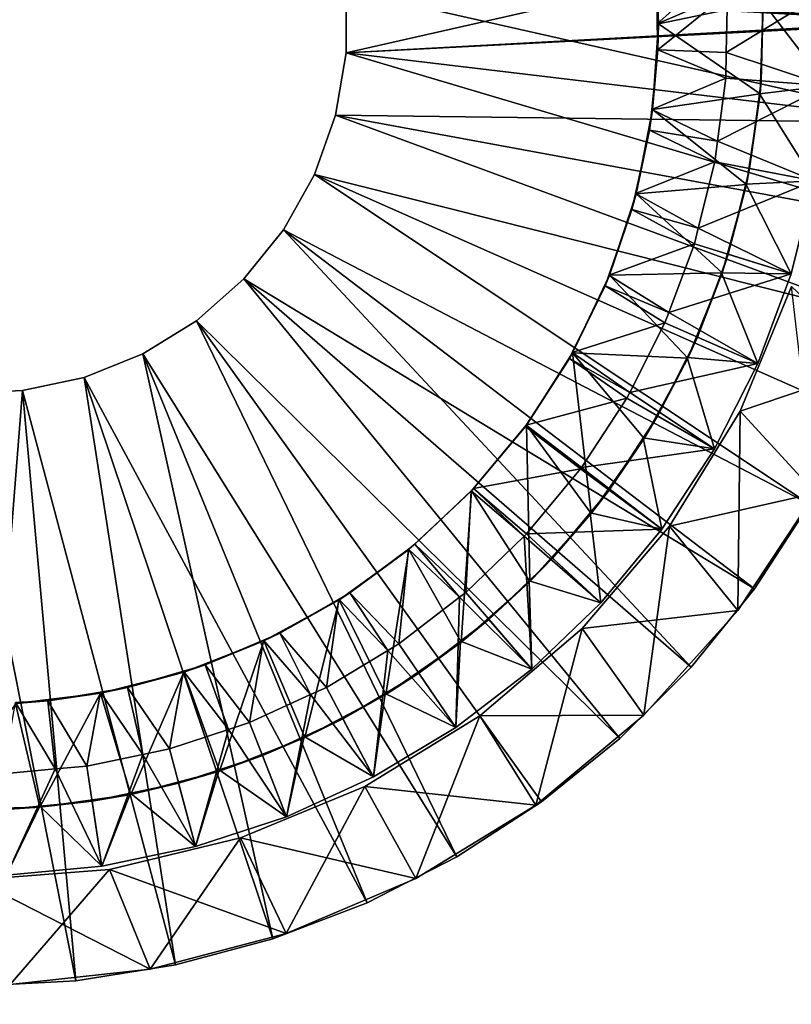
# Model space of a CAD drawing. Extents: x -842 to -287, y -810 to 885.
# Drawn here: x -306 to -297, y -600 to -588 of the extents above; entities that cross this region are included whole.
import ezdxf

# ---------------------------------------------------------------- set-up
doc = ezdxf.new("R2010")
doc.units = 0
doc.header["$MEASUREMENT"] = 0

msp = doc.modelspace()

# ---------------------------------------------------------------- linework, layer by layer
for points in [[(-289.061798, 883.021301), (-324.061829, 883.021301), (-289.061798, -808.978699)], [(-289.061798, -808.978699), (-324.061829, 883.021301), (-324.061829, -808.978699)], [(-324.061829, 883.021301, -1.5), (-289.061798, 883.021301, -1.5), (-324.061829, -808.978699, -1.5)], [(-324.061829, -808.978699, -1.5), (-289.061798, 883.021301, -1.5), (-289.061798, -808.978699, -1.5)], [(-289.061798, -808.978699, -30), (-311.561829, 867.825134, -30), (-289.061798, 883.021301, -30)], [(-289.061798, 883.021301, -28.5), (-308.923645, 870.969116, -28.5), (-289.061798, -808.978699, -28.5)], [(-289.061798, -808.978699, -30), (-324.061829, -808.978699, -30), (-320.199982, 870.969116, -30)], [(-320.199982, 870.969116, -30), (-319.757965, 870.021301, -30), (-289.061798, -808.978699, -30)], [(-289.061798, -808.978699, -28.5), (-308.923645, 870.969116, -28.5), (-309.365662, 870.021301, -28.5)], [(-289.061798, -808.978699, -30), (-319.757965, 870.021301, -30), (-319.158081, 869.164551, -30)], [(-289.061798, -808.978699, -28.5), (-309.365662, 870.021301, -28.5), (-309.965546, 869.164551, -28.5)], [(-289.061798, -808.978699, -30), (-319.158081, 869.164551, -30), (-318.418549, 868.424988, -30)], [(-309.965546, 869.164551, -28.5), (-310.705078, 868.424988, -28.5), (-289.061798, -808.978699, -28.5)], [(-318.418549, 868.424988, -30), (-317.561829, 867.825134, -30), (-289.061798, -808.978699, -30)], [(-289.061798, -808.978699, -28.5), (-310.705078, 868.424988, -28.5), (-311.561829, 867.825134, -28.5)], [(-289.061798, -808.978699, -28.5), (-311.561829, 867.825134, -28.5), (-324.061829, -808.978699, -28.5)], [(-317.561829, 867.825134, -30), (-316.613922, 867.383118, -30), (-289.061798, -808.978699, -30)], [(-289.061798, -808.978699, -30), (-312.509705, 867.383118, -30), (-311.561829, 867.825134, -30)], [(-289.061798, -808.978699, -30), (-316.613922, 867.383118, -30), (-315.603699, 867.112488, -30)], [(-313.519928, 867.112488, -30), (-312.509705, 867.383118, -30), (-289.061798, -808.978699, -30)], [(-289.061798, -808.978699, -30), (-315.603699, 867.112488, -30), (-314.561798, 867.021301, -30)], [(-289.061798, -808.978699, -30), (-314.561798, 867.021301, -30), (-313.519928, 867.112488, -30)], [(-295.62207, -587.318909, -88), (-302.327118, -588.118286, -88), (-295.561829, -588.468689, -88)], [(-302.327118, -588.118286, -90), (-295.62207, -587.318909, -90), (-302.327118, -588.839111, -90)], [(-302.327118, -588.839111, -90), (-295.62207, -587.318909, -90), (-295.561829, -588.468689, -90)], [(-298.761871, -588.507751, -30), (-297.564453, -588.260925, -30), (-298.819733, -587.529907, -30)], [(-298.819733, -587.529907, -30), (-298.784851, -587.879578, -42.164974), (-298.761871, -588.507751, -30)], [(-298.784851, -587.879578, -42.164974), (-298.005066, -587.819702, -45), (-298.773804, -588.507935, -42.164974)], [(-298.784851, -587.879578, -42.164974), (-298.773804, -588.507935, -42.164974), (-298.761871, -588.507751, -30)], [(-298.773804, -588.507935, -42.164974), (-298.005066, -587.819702, -45), (-297.973083, -588.163635, -45)], [(-302.327118, -588.839111, -88), (-295.62207, -589.63855, -88), (-302.327118, -588.118286, -88)], [(-302.327118, -588.118286, -88), (-295.62207, -589.63855, -88), (-295.561829, -588.488708, -88)], [(-302.327118, -588.118286, -88), (-295.561829, -588.488708, -88), (-295.561829, -588.468689, -88)], [(-302.327118, -588.118286, -88), (-302.327118, -588.118286, -90), (-302.327118, -588.839111, -90)], [(-302.327118, -588.118286, -88), (-302.327118, -588.839111, -90), (-302.327118, -588.839111, -88)], [(-296.8396, -589.214417, -44.676174), (-297.986145, -588.836426, -45), (-296.818359, -588.121277, -44.676174)], [(-296.818359, -588.121277, -44.676174), (-297.986145, -588.836426, -45), (-297.973083, -588.163635, -45)], [(-296.818359, -588.121277, -44.676174), (-297.570038, -588.260803, -42), (-296.8396, -589.214417, -44.676174)], [(-298.773804, -588.507935, -42.164974), (-297.973083, -588.163635, -45), (-298.768585, -588.803589, -42.164974)], [(-298.768585, -588.803589, -42.164974), (-297.973083, -588.163635, -45), (-297.986145, -588.836426, -45)], [(-298.761871, -588.507751, -30), (-297.600006, -589.306946, -30), (-297.564453, -588.260925, -30)], [(-297.600006, -589.306946, -30), (-297.587463, -589.157837, -42), (-297.564453, -588.260925, -30)], [(-297.587463, -589.157837, -42), (-297.570038, -588.260803, -42), (-297.564453, -588.260925, -30)], [(-296.8396, -589.214417, -44.676174), (-297.570038, -588.260803, -42), (-297.587463, -589.157837, -42)], [(-302.327118, -588.839111, -90), (-295.561829, -588.468689, -90), (-295.561829, -588.488708, -90)], [(-295.62207, -589.63855, -90), (-302.327118, -588.839111, -90), (-295.561829, -588.488708, -90)], [(-298.827026, -589.485107, -30), (-297.600006, -589.306946, -30), (-298.761871, -588.507751, -30)], [(-298.761871, -588.507751, -30), (-298.768585, -588.803589, -42.164974), (-298.827026, -589.485107, -30)], [(-298.761871, -588.507751, -30), (-298.773804, -588.507935, -42.164974), (-298.768585, -588.803589, -42.164974)], [(-302.448944, -589.549622, -88), (-295.802185, -590.775757, -88), (-302.327118, -588.839111, -88)], [(-295.62207, -589.63855, -90), (-302.448944, -589.549622, -90), (-302.327118, -588.839111, -90)], [(-302.327118, -588.839111, -88), (-302.327118, -588.839111, -90), (-302.448944, -589.549622, -90)], [(-302.327118, -588.839111, -88), (-302.448944, -589.549622, -90), (-302.448944, -589.549622, -88)], [(-302.327118, -588.839111, -88), (-295.802185, -590.775757, -88), (-295.62207, -589.63855, -88)], [(-298.768585, -588.803589, -42.164974), (-297.991791, -589.127258, -45), (-298.837494, -589.48407, -42.164974)], [(-298.768585, -588.803589, -42.164974), (-298.837494, -589.48407, -42.164974), (-298.827026, -589.485107, -30)], [(-298.768585, -588.803589, -42.164974), (-297.986145, -588.836426, -45), (-297.991791, -589.127258, -45)], [(-296.8396, -589.214417, -44.676174), (-297.991791, -589.127258, -45), (-297.986145, -588.836426, -45)], [(-298.837494, -589.48407, -42.164974), (-297.991791, -589.127258, -45), (-298.08728, -589.84845, -45)], [(-296.8396, -589.214417, -44.676174), (-298.08728, -589.84845, -45), (-297.991791, -589.127258, -45)], [(-296.983124, -590.29834, -44.676174), (-298.08728, -589.84845, -45), (-296.8396, -589.214417, -44.676174)], [(-297.600006, -589.306946, -30), (-297.607086, -589.305969, -42), (-297.587463, -589.157837, -42)], [(-296.8396, -589.214417, -44.676174), (-297.587463, -589.157837, -42), (-297.607086, -589.305969, -42)], [(-296.8396, -589.214417, -44.676174), (-297.607086, -589.305969, -42), (-296.983124, -590.29834, -44.676174)], [(-298.827026, -589.485107, -30), (-297.756744, -590.341736, -30), (-297.600006, -589.306946, -30)], [(-297.756744, -590.341736, -30), (-297.71994, -590.158386, -42), (-297.600006, -589.306946, -30)], [(-297.71994, -590.158386, -42), (-297.607086, -589.305969, -42), (-297.600006, -589.306946, -30)], [(-296.983124, -590.29834, -44.676174), (-297.607086, -589.305969, -42), (-297.71994, -590.158386, -42)], [(-302.689087, -590.229309, -88), (-296.100189, -591.887878, -88), (-302.448944, -589.549622, -88)], [(-296.100189, -591.887878, -90), (-302.689087, -590.229309, -90), (-302.448944, -589.549622, -90)], [(-302.448944, -589.549622, -88), (-302.448944, -589.549622, -90), (-302.689087, -590.229309, -90)], [(-302.448944, -589.549622, -88), (-302.689087, -590.229309, -90), (-302.689087, -590.229309, -88)], [(-302.448944, -589.549622, -88), (-296.100189, -591.887878, -88), (-295.802185, -590.775757, -88)], [(-296.100189, -591.887878, -90), (-302.448944, -589.549622, -90), (-295.802185, -590.775757, -90)], [(-295.802185, -590.775757, -90), (-302.448944, -589.549622, -90), (-295.62207, -589.63855, -90)], [(-299.01413, -590.446594, -30), (-297.756744, -590.341736, -30), (-298.827026, -589.485107, -30)], [(-298.827026, -589.485107, -30), (-298.861694, -589.723022, -42.164974), (-299.01413, -590.446594, -30)], [(-298.837494, -589.48407, -42.164974), (-298.08728, -589.84845, -45), (-298.861694, -589.723022, -42.164974)], [(-298.827026, -589.485107, -30), (-298.837494, -589.48407, -42.164974), (-298.861694, -589.723022, -42.164974)], [(-298.861694, -589.723022, -42.164974), (-298.118286, -590.082703, -45), (-299.022705, -590.444702, -42.164974)], [(-298.861694, -589.723022, -42.164974), (-299.022705, -590.444702, -42.164974), (-299.01413, -590.446594, -30)], [(-298.861694, -589.723022, -42.164974), (-298.08728, -589.84845, -45), (-298.118286, -590.082703, -45)], [(-296.983124, -590.29834, -44.676174), (-298.118286, -590.082703, -45), (-298.08728, -589.84845, -45)], [(-299.022705, -590.444702, -42.164974), (-298.118286, -590.082703, -45), (-298.307098, -590.841614, -45)], [(-296.983124, -590.29834, -44.676174), (-298.307098, -590.841614, -45), (-298.118286, -590.082703, -45)], [(-303.040649, -590.858582, -88), (-297.035522, -593.988708, -88), (-302.689087, -590.229309, -88)], [(-297.035522, -593.988708, -90), (-303.040649, -590.858582, -90), (-302.689087, -590.229309, -90)], [(-302.689087, -590.229309, -88), (-302.689087, -590.229309, -90), (-303.040649, -590.858582, -90)], [(-302.689087, -590.229309, -88), (-303.040649, -590.858582, -90), (-303.040649, -590.858582, -88)], [(-297.035522, -593.988708, -88), (-296.512817, -592.96283, -88), (-302.689087, -590.229309, -88)], [(-302.689087, -590.229309, -88), (-296.512817, -592.96283, -88), (-296.100189, -591.887878, -88)], [(-297.035522, -593.988708, -90), (-302.689087, -590.229309, -90), (-296.512817, -592.96283, -90)], [(-296.512817, -592.96283, -90), (-302.689087, -590.229309, -90), (-296.100189, -591.887878, -90)], [(-297.756744, -590.341736, -30), (-297.765045, -590.339661, -42), (-297.71994, -590.158386, -42)], [(-296.983124, -590.29834, -44.676174), (-297.71994, -590.158386, -42), (-297.765045, -590.339661, -42)], [(-299.01413, -590.446594, -30), (-298.032562, -591.351318, -30), (-297.756744, -590.341736, -30)], [(-297.24707, -591.359375, -44.676174), (-298.307098, -590.841614, -45), (-296.983124, -590.29834, -44.676174)], [(-298.032562, -591.351318, -30), (-297.963593, -591.137817, -42), (-297.756744, -590.341736, -30)], [(-297.963593, -591.137817, -42), (-297.765045, -590.339661, -42), (-297.756744, -590.341736, -30)], [(-297.24707, -591.359375, -44.676174), (-297.765045, -590.339661, -42), (-297.963593, -591.137817, -42)], [(-296.983124, -590.29834, -44.676174), (-297.765045, -590.339661, -42), (-297.24707, -591.359375, -44.676174)], [(-299.320313, -591.377075, -30), (-298.032562, -591.351318, -30), (-299.01413, -590.446594, -30)], [(-299.01413, -590.446594, -30), (-299.062927, -590.625, -42.164974), (-299.320313, -591.377075, -30)], [(-299.022705, -590.444702, -42.164974), (-298.307098, -590.841614, -45), (-299.062927, -590.625, -42.164974)], [(-299.01413, -590.446594, -30), (-299.022705, -590.444702, -42.164974), (-299.062927, -590.625, -42.164974)], [(-299.062927, -590.625, -42.164974), (-298.350983, -591.018005, -45), (-299.326508, -591.374878, -42.164974)], [(-299.062927, -590.625, -42.164974), (-299.326508, -591.374878, -42.164974), (-299.320313, -591.377075, -30)], [(-299.062927, -590.625, -42.164974), (-298.307098, -590.841614, -45), (-298.350983, -591.018005, -45)], [(-303.4935, -591.419434, -88), (-298.387207, -595.849121, -88), (-303.040649, -590.858582, -88)], [(-297.662628, -594.954346, -90), (-303.4935, -591.419434, -90), (-303.040649, -590.858582, -90)], [(-303.040649, -590.858582, -88), (-303.040649, -590.858582, -90), (-303.4935, -591.419434, -90)], [(-303.040649, -590.858582, -88), (-303.4935, -591.419434, -90), (-303.4935, -591.419434, -88)], [(-298.387207, -595.849121, -88), (-297.662628, -594.954346, -88), (-303.040649, -590.858582, -88)], [(-303.040649, -590.858582, -88), (-297.662628, -594.954346, -88), (-297.035522, -593.988708, -88)], [(-297.662628, -594.954346, -90), (-303.040649, -590.858582, -90), (-297.035522, -593.988708, -90)], [(-297.24707, -591.359375, -44.676174), (-298.350983, -591.018005, -45), (-298.307098, -590.841614, -45)], [(-299.326508, -591.374878, -42.164974), (-298.350983, -591.018005, -45), (-298.642578, -591.802124, -45)], [(-297.24707, -591.359375, -44.676174), (-298.642578, -591.802124, -45), (-298.350983, -591.018005, -45)], [(-298.032562, -591.351318, -30), (-298.041748, -591.3479, -42), (-297.963593, -591.137817, -42)], [(-297.24707, -591.359375, -44.676174), (-297.963593, -591.137817, -42), (-298.041748, -591.3479, -42)], [(-299.740662, -592.261841, -30), (-298.423737, -592.322083, -30), (-299.320313, -591.377075, -30)], [(-299.320313, -591.377075, -30), (-299.369385, -591.496826, -42.164974), (-299.740662, -592.261841, -30)], [(-299.326508, -591.374878, -42.164974), (-298.642578, -591.802124, -45), (-299.369385, -591.496826, -42.164974)], [(-299.320313, -591.377075, -30), (-299.326508, -591.374878, -42.164974), (-299.369385, -591.496826, -42.164974)], [(-299.320313, -591.377075, -30), (-298.423737, -592.322083, -30), (-298.032562, -591.351318, -30)], [(-297.628174, -592.384216, -44.676174), (-298.642578, -591.802124, -45), (-297.24707, -591.359375, -44.676174)], [(-298.423737, -592.322083, -30), (-298.315399, -592.083801, -42), (-298.032562, -591.351318, -30)], [(-298.315399, -592.083801, -42), (-298.041748, -591.3479, -42), (-298.032562, -591.351318, -30)], [(-297.628174, -592.384216, -44.676174), (-298.041748, -591.3479, -42), (-298.315399, -592.083801, -42)], [(-297.24707, -591.359375, -44.676174), (-298.041748, -591.3479, -42), (-297.628174, -592.384216, -44.676174)], [(-304.034637, -591.895691, -88), (-299.201385, -596.66333, -88), (-303.4935, -591.419434, -88)], [(-299.201385, -596.66333, -90), (-304.034637, -591.895691, -90), (-303.4935, -591.419434, -90)], [(-303.4935, -591.419434, -88), (-303.4935, -591.419434, -90), (-304.034637, -591.895691, -90)], [(-303.4935, -591.419434, -88), (-304.034637, -591.895691, -90), (-304.034637, -591.895691, -88)], [(-303.4935, -591.419434, -88), (-299.201385, -596.66333, -88), (-298.387207, -595.849121, -88)], [(-299.201385, -596.66333, -90), (-303.4935, -591.419434, -90), (-298.387207, -595.849121, -90)], [(-298.387207, -595.849121, -90), (-303.4935, -591.419434, -90), (-297.662628, -594.954346, -90)], [(-299.369385, -591.496826, -42.164974), (-298.68692, -591.921326, -45), (-299.744293, -592.26001, -42.164974)], [(-299.369385, -591.496826, -42.164974), (-299.744293, -592.26001, -42.164974), (-299.740662, -592.261841, -30)], [(-299.369385, -591.496826, -42.164974), (-298.642578, -591.802124, -45), (-298.68692, -591.921326, -45)], [(-297.241455, -591.50708, -88), (-296.287628, -592.408264, -88), (-297.829956, -592.927795, -88)], [(-297.241455, -591.50708, -35), (-297.241455, -591.50708, -88), (-297.829956, -592.927795, -88)], [(-297.241455, -591.50708, -35), (-297.829956, -592.927795, -88), (-297.829956, -592.927795, -35)], [(-297.829956, -592.927795, -35), (-296.969269, -593.862305, -35), (-297.241455, -591.50708, -35)], [(-297.628174, -592.384216, -44.676174), (-298.68692, -591.921326, -45), (-298.642578, -591.802124, -45)], [(-304.648438, -592.273621, -88), (-301.061798, -598.015015, -88), (-304.034637, -591.895691, -88)], [(-301.061798, -598.015015, -90), (-304.648438, -592.273621, -90), (-304.034637, -591.895691, -90)], [(-304.034637, -591.895691, -88), (-304.034637, -591.895691, -90), (-304.648438, -592.273621, -90)], [(-304.034637, -591.895691, -88), (-304.648438, -592.273621, -90), (-304.648438, -592.273621, -88)], [(-304.034637, -591.895691, -88), (-301.061798, -598.015015, -88), (-300.096161, -597.387878, -88)], [(-304.034637, -591.895691, -88), (-300.096161, -597.387878, -88), (-299.201385, -596.66333, -88)], [(-301.061798, -598.015015, -90), (-304.034637, -591.895691, -90), (-300.096161, -597.387878, -90)], [(-300.096161, -597.387878, -90), (-304.034637, -591.895691, -90), (-299.201385, -596.66333, -90)], [(-299.744293, -592.26001, -42.164974), (-298.68692, -591.921326, -45), (-299.089081, -592.716553, -45)], [(-297.628174, -592.384216, -44.676174), (-299.089081, -592.716553, -45), (-298.68692, -591.921326, -45)], [(-298.423737, -592.322083, -30), (-298.433441, -592.3172, -42), (-298.315399, -592.083801, -42)], [(-297.628174, -592.384216, -44.676174), (-298.315399, -592.083801, -42), (-298.433441, -592.3172, -42)], [(-305.317322, -592.542419, -88), (-303.162628, -598.950317, -88), (-304.648438, -592.273621, -88)], [(-302.087708, -598.53772, -90), (-305.317322, -592.542419, -90), (-304.648438, -592.273621, -90)], [(-304.648438, -592.273621, -88), (-304.648438, -592.273621, -90), (-305.317322, -592.542419, -90)], [(-304.648438, -592.273621, -88), (-305.317322, -592.542419, -90), (-305.317322, -592.542419, -88)], [(-303.162628, -598.950317, -88), (-302.087708, -598.53772, -88), (-304.648438, -592.273621, -88)], [(-304.648438, -592.273621, -88), (-302.087708, -598.53772, -88), (-301.061798, -598.015015, -88)], [(-302.087708, -598.53772, -90), (-304.648438, -592.273621, -90), (-301.061798, -598.015015, -90)], [(-300.268585, -593.086914, -30), (-299.529449, -594.095276, -30), (-299.740662, -592.261841, -30)], [(-299.740662, -592.261841, -30), (-299.776855, -592.326355, -42.164974), (-300.268585, -593.086914, -30)], [(-299.744293, -592.26001, -42.164974), (-299.089081, -592.716553, -45), (-299.776855, -592.326355, -42.164974)], [(-299.740662, -592.261841, -30), (-299.744293, -592.26001, -42.164974), (-299.776855, -592.326355, -42.164974)], [(-299.529449, -594.095276, -30), (-298.924957, -593.240906, -30), (-299.740662, -592.261841, -30)], [(-299.740662, -592.261841, -30), (-298.924957, -593.240906, -30), (-298.423737, -592.322083, -30)], [(-299.776855, -592.326355, -42.164974), (-299.121887, -592.781433, -45), (-300.269501, -593.086304, -42.164974)], [(-300.268585, -593.086914, -30), (-299.776855, -592.326355, -42.164974), (-300.269501, -593.086304, -42.164974)], [(-299.776855, -592.326355, -42.164974), (-299.089081, -592.716553, -45), (-299.121887, -592.781433, -45)], [(-298.121643, -593.359863, -44.676174), (-299.089081, -592.716553, -45), (-297.628174, -592.384216, -44.676174)], [(-298.924957, -593.240906, -30), (-298.770874, -592.984436, -42), (-298.423737, -592.322083, -30)], [(-298.770874, -592.984436, -42), (-298.433441, -592.3172, -42), (-298.423737, -592.322083, -30)], [(-298.121643, -593.359863, -44.676174), (-298.433441, -592.3172, -42), (-298.770874, -592.984436, -42)], [(-297.628174, -592.384216, -44.676174), (-298.433441, -592.3172, -42), (-298.121643, -593.359863, -44.676174)], [(-297.829956, -592.927795, -88), (-296.287628, -592.408264, -88), (-296.969269, -593.862305, -88)], [(-306.021973, -592.694275, -88), (-304.27478, -599.248352, -88), (-305.317322, -592.542419, -88)], [(-304.27478, -599.248352, -90), (-306.021973, -592.694275, -90), (-305.317322, -592.542419, -90)], [(-305.317322, -592.542419, -88), (-305.317322, -592.542419, -90), (-306.021973, -592.694275, -90)], [(-305.317322, -592.542419, -88), (-306.021973, -592.694275, -90), (-306.021973, -592.694275, -88)], [(-305.317322, -592.542419, -88), (-304.27478, -599.248352, -88), (-303.162628, -598.950317, -88)], [(-304.27478, -599.248352, -90), (-305.317322, -592.542419, -90), (-303.162628, -598.950317, -90)], [(-303.162628, -598.950317, -90), (-305.317322, -592.542419, -90), (-302.087708, -598.53772, -90)], [(-306.742188, -592.724854, -88), (-306.561798, -599.488708, -88), (-306.021973, -592.694275, -88)], [(-306.742188, -592.724854, -90), (-306.021973, -592.694275, -90), (-305.411987, -599.428467, -90)], [(-306.021973, -592.694275, -88), (-306.021973, -592.694275, -90), (-306.742188, -592.724854, -90)], [(-306.021973, -592.694275, -88), (-306.742188, -592.724854, -90), (-306.742188, -592.724854, -88)], [(-305.411987, -599.428467, -90), (-306.561798, -599.488708, -90), (-306.742188, -592.724854, -90)], [(-306.021973, -592.694275, -88), (-306.561798, -599.488708, -88), (-305.411987, -599.428467, -88)], [(-306.021973, -592.694275, -88), (-305.411987, -599.428467, -88), (-304.27478, -599.248352, -88)], [(-305.411987, -599.428467, -90), (-306.021973, -592.694275, -90), (-304.27478, -599.248352, -90)], [(-298.121643, -593.359863, -44.676174), (-299.121887, -592.781433, -45), (-299.089081, -592.716553, -45)], [(-300.269501, -593.086304, -42.164974), (-299.121887, -592.781433, -45), (-299.640442, -593.572205, -45)], [(-298.121643, -593.359863, -44.676174), (-299.640442, -593.572205, -45), (-299.121887, -592.781433, -45)], [(-297.829956, -592.927795, -88), (-296.969269, -593.862305, -88), (-298.633453, -594.239014, -88)], [(-297.829956, -592.927795, -35), (-297.829956, -592.927795, -88), (-298.633453, -594.239014, -88)], [(-297.829956, -592.927795, -35), (-298.633453, -594.239014, -88), (-298.633453, -594.239014, -35)], [(-298.633453, -594.239014, -35), (-297.855347, -595.201599, -35), (-297.829956, -592.927795, -35)], [(-297.829956, -592.927795, -35), (-297.855347, -595.201599, -35), (-296.969269, -593.862305, -35)], [(-298.924957, -593.240906, -30), (-298.934814, -593.234375, -42), (-298.770874, -592.984436, -42)], [(-298.121643, -593.359863, -44.676174), (-298.770874, -592.984436, -42), (-298.934814, -593.234375, -42)], [(-300.268585, -593.086914, -30), (-300.269501, -593.086304, -42.164974), (-300.895782, -593.839294, -30)], [(-300.895782, -593.839294, -30), (-300.269501, -593.086304, -42.164974), (-300.279541, -593.101807, -42.164974)], [(-300.895782, -593.839294, -30), (-300.229034, -594.873718, -30), (-300.268585, -593.086914, -30)], [(-300.895782, -593.839294, -30), (-300.279541, -593.101807, -42.164974), (-300.870422, -593.812378, -42.164974)], [(-300.279541, -593.101807, -42.164974), (-299.650421, -593.587341, -45), (-300.870422, -593.812378, -42.164974)], [(-300.269501, -593.086304, -42.164974), (-299.640442, -593.572205, -45), (-300.279541, -593.101807, -42.164974)], [(-300.279541, -593.101807, -42.164974), (-299.640442, -593.572205, -45), (-299.650421, -593.587341, -45)], [(-300.268585, -593.086914, -30), (-300.229034, -594.873718, -30), (-299.529449, -594.095276, -30)], [(-299.529449, -594.095276, -30), (-299.324341, -593.828369, -42), (-298.924957, -593.240906, -30)], [(-299.324341, -593.828369, -42), (-298.934814, -593.234375, -42), (-298.924957, -593.240906, -30)], [(-298.721222, -594.27417, -44.676174), (-298.934814, -593.234375, -42), (-299.324341, -593.828369, -42)], [(-298.121643, -593.359863, -44.676174), (-298.934814, -593.234375, -42), (-298.721222, -594.27417, -44.676174)], [(-298.721222, -594.27417, -44.676174), (-299.640442, -593.572205, -45), (-298.121643, -593.359863, -44.676174)], [(-300.870422, -593.812378, -42.164974), (-299.650421, -593.587341, -45), (-300.265869, -594.329102, -45)], [(-298.721222, -594.27417, -44.676174), (-300.265869, -594.329102, -45), (-299.650421, -593.587341, -45)], [(-298.721222, -594.27417, -44.676174), (-299.650421, -593.587341, -45), (-299.640442, -593.572205, -45)], [(-301.612305, -594.507202, -30), (-301.014252, -595.565674, -30), (-300.895782, -593.839294, -30)], [(-300.895782, -593.839294, -30), (-301.541199, -594.448059, -42.164974), (-301.612305, -594.507202, -30)], [(-300.897217, -593.837769, -42.164974), (-300.96048, -594.997192, -45), (-301.541199, -594.448059, -42.164974)], [(-300.895782, -593.839294, -30), (-300.897217, -593.837769, -42.164974), (-301.541199, -594.448059, -42.164974)], [(-300.895782, -593.839294, -30), (-301.014252, -595.565674, -30), (-300.229034, -594.873718, -30)], [(-300.897217, -593.837769, -42.164974), (-300.292053, -594.354248, -45), (-300.96048, -594.997192, -45)], [(-300.870422, -593.812378, -42.164974), (-300.292053, -594.354248, -45), (-300.897217, -593.837769, -42.164974)], [(-300.870422, -593.812378, -42.164974), (-300.897217, -593.837769, -42.164974), (-300.895782, -593.839294, -30)], [(-300.870422, -593.812378, -42.164974), (-300.265869, -594.329102, -45), (-300.292053, -594.354248, -45)], [(-299.529449, -594.095276, -30), (-299.539124, -594.087219, -42), (-299.324341, -593.828369, -42)], [(-298.721222, -594.27417, -44.676174), (-299.324341, -593.828369, -42), (-299.539124, -594.087219, -42)], [(-298.633453, -594.239014, -88), (-296.969269, -593.862305, -88), (-297.855347, -595.201599, -88)], [(-297.855347, -595.201599, -35), (-297.855347, -595.201599, -88), (-296.969269, -593.862305, -88)], [(-297.855347, -595.201599, -35), (-296.969269, -593.862305, -88), (-296.969269, -593.862305, -35)], [(-297.662628, -594.954346, -88), (-297.662628, -594.954346, -90), (-297.035522, -593.988708, -90)], [(-297.662628, -594.954346, -88), (-297.035522, -593.988708, -90), (-297.035522, -593.988708, -88)], [(-300.229034, -594.873718, -30), (-299.968842, -594.605103, -42), (-299.529449, -594.095276, -30)], [(-299.968842, -594.605103, -42), (-299.539124, -594.087219, -42), (-299.529449, -594.095276, -30)], [(-299.419403, -595.115601, -44.676174), (-299.539124, -594.087219, -42), (-299.968842, -594.605103, -42)], [(-298.721222, -594.27417, -44.676174), (-299.539124, -594.087219, -42), (-299.419403, -595.115601, -44.676174)], [(-299.419403, -595.115601, -44.676174), (-300.265869, -594.329102, -45), (-298.721222, -594.27417, -44.676174)], [(-298.633453, -594.239014, -88), (-297.855347, -595.201599, -88), (-299.632172, -595.408386, -88)], [(-298.633453, -594.239014, -35), (-298.633453, -594.239014, -88), (-299.632172, -595.408386, -88)], [(-298.633453, -594.239014, -35), (-299.632172, -595.408386, -88), (-299.632172, -595.408386, -35)], [(-299.632172, -595.408386, -35), (-298.927002, -596.397644, -35), (-298.633453, -594.239014, -35)], [(-298.633453, -594.239014, -35), (-298.927002, -596.397644, -35), (-297.855347, -595.201599, -35)], [(-300.207428, -595.873596, -44.676174), (-300.96048, -594.997192, -45), (-300.292053, -594.354248, -45)], [(-299.419403, -595.115601, -44.676174), (-300.292053, -594.354248, -45), (-300.265869, -594.329102, -45)], [(-300.207428, -595.873596, -44.676174), (-300.292053, -594.354248, -45), (-299.419403, -595.115601, -44.676174)], [(-302.406921, -595.079956, -30), (-301.874512, -596.161743, -30), (-301.612305, -594.507202, -30)], [(-301.612305, -594.507202, -30), (-302.282471, -595, -42.164974), (-302.406921, -595.079956, -30)], [(-301.615265, -594.503235, -42.164974), (-301.725555, -595.583374, -45), (-302.282471, -595, -42.164974)], [(-301.612305, -594.507202, -30), (-301.615265, -594.503235, -42.164974), (-302.282471, -595, -42.164974)], [(-301.612305, -594.507202, -30), (-301.874512, -596.161743, -30), (-301.014252, -595.565674, -30)], [(-301.615265, -594.503235, -42.164974), (-301.032593, -595.05249, -45), (-301.725555, -595.583374, -45)], [(-301.541199, -594.448059, -42.164974), (-301.032593, -595.05249, -45), (-301.615265, -594.503235, -42.164974)], [(-301.541199, -594.448059, -42.164974), (-301.615265, -594.503235, -42.164974), (-301.612305, -594.507202, -30)], [(-301.541199, -594.448059, -42.164974), (-300.96048, -594.997192, -45), (-301.032593, -595.05249, -45)], [(-300.229034, -594.873718, -30), (-300.23819, -594.864197, -42), (-299.968842, -594.605103, -42)], [(-299.419403, -595.115601, -44.676174), (-299.968842, -594.605103, -42), (-300.23819, -594.864197, -42)], [(-300.696228, -595.304749, -42), (-300.23819, -594.864197, -42), (-300.229034, -594.873718, -30)], [(-300.207428, -595.873596, -44.676174), (-300.23819, -594.864197, -42), (-300.696228, -595.304749, -42)], [(-299.419403, -595.115601, -44.676174), (-300.23819, -594.864197, -42), (-300.207428, -595.873596, -44.676174)], [(-301.014252, -595.565674, -30), (-300.696228, -595.304749, -42), (-300.229034, -594.873718, -30)], [(-298.387207, -595.849121, -88), (-298.387207, -595.849121, -90), (-297.662628, -594.954346, -90)], [(-298.387207, -595.849121, -88), (-297.662628, -594.954346, -90), (-297.662628, -594.954346, -88)], [(-303.267029, -595.548706, -30), (-302.798157, -596.653992, -30), (-302.406921, -595.079956, -30)], [(-302.406921, -595.079956, -30), (-303.083771, -595.460327, -42.164974), (-303.267029, -595.548706, -30)], [(-302.410583, -595.073608, -42.164974), (-302.551422, -596.0802, -45), (-303.083771, -595.460327, -42.164974)], [(-302.406921, -595.079956, -30), (-302.410583, -595.073608, -42.164974), (-303.083771, -595.460327, -42.164974)], [(-302.406921, -595.079956, -30), (-302.798157, -596.653992, -30), (-301.874512, -596.161743, -30)], [(-302.410583, -595.073608, -42.164974), (-301.850128, -595.658325, -45), (-302.551422, -596.0802, -45)], [(-302.282471, -595, -42.164974), (-301.850128, -595.658325, -45), (-302.410583, -595.073608, -42.164974)], [(-302.282471, -595, -42.164974), (-302.410583, -595.073608, -42.164974), (-302.406921, -595.079956, -30)], [(-302.282471, -595, -42.164974), (-301.725555, -595.583374, -45), (-301.850128, -595.658325, -45)], [(-301.075348, -596.538574, -44.676174), (-301.725555, -595.583374, -45), (-301.032593, -595.05249, -45)], [(-301.075348, -596.538574, -44.676174), (-301.032593, -595.05249, -45), (-300.207428, -595.873596, -44.676174)], [(-300.207428, -595.873596, -44.676174), (-301.032593, -595.05249, -45), (-300.96048, -594.997192, -45)], [(-299.632172, -595.408386, -88), (-297.855347, -595.201599, -88), (-298.927002, -596.397644, -88)], [(-298.927002, -596.397644, -35), (-298.927002, -596.397644, -88), (-297.855347, -595.201599, -88)], [(-298.927002, -596.397644, -35), (-297.855347, -595.201599, -88), (-297.855347, -595.201599, -35)], [(-301.014252, -595.565674, -30), (-301.022583, -595.55481, -42), (-300.696228, -595.304749, -42)], [(-300.207428, -595.873596, -44.676174), (-300.696228, -595.304749, -42), (-301.022583, -595.55481, -42)], [(-299.632172, -595.408386, -88), (-298.927002, -596.397644, -88), (-300.801514, -596.407104, -88)], [(-299.632172, -595.408386, -35), (-299.632172, -595.408386, -88), (-300.801514, -596.407104, -88)], [(-299.632172, -595.408386, -35), (-300.801514, -596.407104, -88), (-300.801514, -596.407104, -35)], [(-300.801514, -596.407104, -35), (-300.161377, -597.424927, -35), (-299.632172, -595.408386, -35)], [(-299.632172, -595.408386, -35), (-300.161377, -597.424927, -35), (-298.927002, -596.397644, -35)], [(-303.083771, -595.460327, -42.164974), (-302.733215, -596.163452, -45), (-303.270721, -595.540039, -42.164974)], [(-303.083771, -595.460327, -42.164974), (-303.270721, -595.540039, -42.164974), (-303.267029, -595.548706, -30)], [(-303.083771, -595.460327, -42.164974), (-302.551422, -596.0802, -45), (-302.733215, -596.163452, -45)], [(-304.179108, -595.905884, -30), (-303.772705, -597.035645, -30), (-303.267029, -595.548706, -30)], [(-303.267029, -595.548706, -30), (-303.933929, -595.822693, -42.164974), (-304.179108, -595.905884, -30)], [(-303.270721, -595.540039, -42.164974), (-303.427734, -596.481445, -45), (-303.933929, -595.822693, -42.164974)], [(-303.267029, -595.548706, -30), (-303.270721, -595.540039, -42.164974), (-303.933929, -595.822693, -42.164974)], [(-303.267029, -595.548706, -30), (-303.772705, -597.035645, -30), (-302.798157, -596.653992, -30)], [(-303.270721, -595.540039, -42.164974), (-302.733215, -596.163452, -45), (-303.427734, -596.481445, -45)], [(-301.874512, -596.161743, -30), (-301.497375, -595.918579, -42), (-301.014252, -595.565674, -30)], [(-301.075348, -596.538574, -44.676174), (-301.850128, -595.658325, -45), (-301.725555, -595.583374, -45)], [(-301.497375, -595.918579, -42), (-301.022583, -595.55481, -42), (-301.014252, -595.565674, -30)], [(-301.075348, -596.538574, -44.676174), (-301.022583, -595.55481, -42), (-301.497375, -595.918579, -42)], [(-300.207428, -595.873596, -44.676174), (-301.022583, -595.55481, -42), (-301.075348, -596.538574, -44.676174)], [(-302.012238, -597.102173, -44.676174), (-302.551422, -596.0802, -45), (-301.850128, -595.658325, -45)], [(-302.012238, -597.102173, -44.676174), (-301.850128, -595.658325, -45), (-301.075348, -596.538574, -44.676174)], [(-303.933929, -595.822693, -42.164974), (-303.669525, -596.560791, -45), (-304.18222, -595.895264, -42.164974)], [(-303.933929, -595.822693, -42.164974), (-304.18222, -595.895264, -42.164974), (-304.179108, -595.905884, -30)], [(-303.933929, -595.822693, -42.164974), (-303.427734, -596.481445, -45), (-303.669525, -596.560791, -45)], [(-299.201385, -596.66333, -88), (-299.201385, -596.66333, -90), (-298.387207, -595.849121, -90)], [(-299.201385, -596.66333, -88), (-298.387207, -595.849121, -90), (-298.387207, -595.849121, -88)], [(-305.128784, -596.145935, -30), (-304.784943, -597.301575, -30), (-304.179108, -595.905884, -30)], [(-304.179108, -595.905884, -30), (-304.820984, -596.08197, -42.164974), (-305.128784, -596.145935, -30)], [(-304.18222, -595.895264, -42.164974), (-304.343475, -596.781982, -45), (-304.820984, -596.08197, -42.164974)], [(-304.179108, -595.905884, -30), (-304.18222, -595.895264, -42.164974), (-304.820984, -596.08197, -42.164974)], [(-304.179108, -595.905884, -30), (-304.784943, -597.301575, -30), (-303.772705, -597.035645, -30)], [(-304.18222, -595.895264, -42.164974), (-303.669525, -596.560791, -45), (-304.343475, -596.781982, -45)], [(-301.874512, -596.161743, -30), (-301.881714, -596.14978, -42), (-301.497375, -595.918579, -42)], [(-301.075348, -596.538574, -44.676174), (-301.497375, -595.918579, -42), (-301.881714, -596.14978, -42)], [(-304.820984, -596.08197, -42.164974), (-304.646057, -596.84491, -45), (-305.130798, -596.133789, -42.164974)], [(-304.820984, -596.08197, -42.164974), (-305.130798, -596.133789, -42.164974), (-305.128784, -596.145935, -30)], [(-304.820984, -596.08197, -42.164974), (-304.343475, -596.781982, -45), (-304.646057, -596.84491, -45)], [(-302.012238, -597.102173, -44.676174), (-302.733215, -596.163452, -45), (-302.551422, -596.0802, -45)], [(-306.101044, -596.265076, -30), (-305.821228, -597.448181, -30), (-305.128784, -596.145935, -30)], [(-305.128784, -596.145935, -30), (-305.732452, -596.234497, -42.164974), (-306.101044, -596.265076, -30)], [(-305.128784, -596.145935, -30), (-305.821228, -597.448181, -30), (-304.784943, -597.301575, -30)], [(-305.130798, -596.133789, -42.164974), (-305.287079, -596.978149, -45), (-305.732452, -596.234497, -42.164974)], [(-305.128784, -596.145935, -30), (-305.130798, -596.133789, -42.164974), (-305.732452, -596.234497, -42.164974)], [(-305.130798, -596.133789, -42.164974), (-304.646057, -596.84491, -45), (-305.287079, -596.978149, -45)], [(-303.006378, -597.557312, -44.676174), (-303.427734, -596.481445, -45), (-302.733215, -596.163452, -45)], [(-303.006378, -597.557312, -44.676174), (-302.733215, -596.163452, -45), (-302.012238, -597.102173, -44.676174)], [(-302.798157, -596.653992, -30), (-302.362213, -596.438843, -42), (-301.874512, -596.161743, -30)], [(-302.362213, -596.438843, -42), (-301.881714, -596.14978, -42), (-301.874512, -596.161743, -30)], [(-302.012238, -597.102173, -44.676174), (-301.881714, -596.14978, -42), (-302.362213, -596.438843, -42)], [(-301.075348, -596.538574, -44.676174), (-301.881714, -596.14978, -42), (-302.012238, -597.102173, -44.676174)], [(-306.101044, -596.265076, -30), (-306.867554, -597.473511, -30), (-305.821228, -597.448181, -30)], [(-306.101654, -596.251953, -42.164974), (-305.64917, -597.011841, -45), (-306.246735, -597.067444, -45)], [(-305.732452, -596.234497, -42.164974), (-305.64917, -597.011841, -45), (-306.101654, -596.251953, -42.164974)], [(-305.732452, -596.234497, -42.164974), (-306.101654, -596.251953, -42.164974), (-306.101044, -596.265076, -30)], [(-305.732452, -596.234497, -42.164974), (-305.287079, -596.978149, -45), (-305.64917, -597.011841, -45)], [(-300.801514, -596.407104, -88), (-300.161377, -597.424927, -88), (-302.112701, -597.210571, -88)], [(-300.801514, -596.407104, -35), (-300.801514, -596.407104, -88), (-302.112701, -597.210571, -88)], [(-300.801514, -596.407104, -35), (-302.112701, -597.210571, -88), (-302.112701, -597.210571, -35)], [(-302.112701, -597.210571, -35), (-301.532135, -598.261475, -35), (-300.801514, -596.407104, -35)], [(-300.801514, -596.407104, -35), (-301.532135, -598.261475, -35), (-300.161377, -597.424927, -35)], [(-300.801514, -596.407104, -88), (-298.927002, -596.397644, -88), (-300.161377, -597.424927, -88)], [(-300.161377, -597.424927, -35), (-300.161377, -597.424927, -88), (-298.927002, -596.397644, -88)], [(-300.161377, -597.424927, -35), (-298.927002, -596.397644, -88), (-298.927002, -596.397644, -35)], [(-303.006378, -597.557312, -44.676174), (-303.669525, -596.560791, -45), (-303.427734, -596.481445, -45)], [(-302.798157, -596.653992, -30), (-302.804047, -596.641113, -42), (-302.362213, -596.438843, -42)], [(-302.012238, -597.102173, -44.676174), (-302.362213, -596.438843, -42), (-302.804047, -596.641113, -42)], [(-304.045227, -597.898315, -44.676174), (-304.343475, -596.781982, -45), (-303.669525, -596.560791, -45)], [(-304.045227, -597.898315, -44.676174), (-303.669525, -596.560791, -45), (-303.006378, -597.557312, -44.676174)], [(-303.772705, -597.035645, -30), (-303.279877, -596.858948, -42), (-302.798157, -596.653992, -30)], [(-303.279877, -596.858948, -42), (-302.804047, -596.641113, -42), (-302.798157, -596.653992, -30)], [(-303.006378, -597.557312, -44.676174), (-302.804047, -596.641113, -42), (-303.279877, -596.858948, -42)], [(-302.012238, -597.102173, -44.676174), (-302.804047, -596.641113, -42), (-303.006378, -597.557312, -44.676174)], [(-300.096161, -597.387878, -88), (-300.096161, -597.387878, -90), (-299.201385, -596.66333, -90)], [(-300.096161, -597.387878, -88), (-299.201385, -596.66333, -90), (-299.201385, -596.66333, -88)], [(-305.115692, -598.12085, -44.676174), (-305.287079, -596.978149, -45), (-304.646057, -596.84491, -45)], [(-305.115692, -598.12085, -44.676174), (-304.646057, -596.84491, -45), (-304.045227, -597.898315, -44.676174)], [(-304.045227, -597.898315, -44.676174), (-304.646057, -596.84491, -45), (-304.343475, -596.781982, -45)], [(-303.772705, -597.035645, -30), (-303.7771, -597.022217, -42), (-303.279877, -596.858948, -42)], [(-303.006378, -597.557312, -44.676174), (-303.279877, -596.858948, -42), (-303.7771, -597.022217, -42)], [(-305.115692, -598.12085, -44.676174), (-305.64917, -597.011841, -45), (-305.287079, -596.978149, -45)], [(-306.204376, -598.222168, -44.676174), (-306.246735, -597.067444, -45), (-305.64917, -597.011841, -45)], [(-306.204376, -598.222168, -44.676174), (-305.64917, -597.011841, -45), (-305.115692, -598.12085, -44.676174)], [(-304.784943, -597.301575, -30), (-304.2388, -597.173767, -42), (-303.772705, -597.035645, -30)], [(-304.2388, -597.173767, -42), (-303.7771, -597.022217, -42), (-303.772705, -597.035645, -30)], [(-304.045227, -597.898315, -44.676174), (-303.7771, -597.022217, -42), (-304.2388, -597.173767, -42)], [(-303.006378, -597.557312, -44.676174), (-303.7771, -597.022217, -42), (-304.045227, -597.898315, -44.676174)], [(-304.784943, -597.301575, -30), (-304.787811, -597.287903, -42), (-304.2388, -597.173767, -42)], [(-304.045227, -597.898315, -44.676174), (-304.2388, -597.173767, -42), (-304.787811, -597.287903, -42)], [(-302.112701, -597.210571, -88), (-301.532135, -598.261475, -88), (-303.533447, -597.799072, -88)], [(-302.112701, -597.210571, -35), (-302.112701, -597.210571, -88), (-303.533447, -597.799072, -88)], [(-302.112701, -597.210571, -35), (-303.533447, -597.799072, -88), (-303.533447, -597.799072, -35)], [(-303.533447, -597.799072, -35), (-303.010132, -598.889526, -35), (-302.112701, -597.210571, -35)], [(-302.112701, -597.210571, -35), (-303.010132, -598.889526, -35), (-301.532135, -598.261475, -35)], [(-302.112701, -597.210571, -88), (-300.161377, -597.424927, -88), (-301.532135, -598.261475, -88)], [(-305.821228, -597.448181, -30), (-305.226959, -597.37915, -42), (-304.784943, -597.301575, -30)], [(-305.226959, -597.37915, -42), (-304.787811, -597.287903, -42), (-304.784943, -597.301575, -30)], [(-305.115692, -598.12085, -44.676174), (-304.787811, -597.287903, -42), (-305.226959, -597.37915, -42)], [(-304.045227, -597.898315, -44.676174), (-304.787811, -597.287903, -42), (-305.115692, -598.12085, -44.676174)], [(-306.867554, -597.473511, -30), (-306.231873, -597.472656, -42), (-305.821228, -597.448181, -30)], [(-306.231873, -597.472656, -42), (-305.82251, -597.43457, -42), (-305.821228, -597.448181, -30)], [(-306.204376, -598.222168, -44.676174), (-305.82251, -597.43457, -42), (-306.231873, -597.472656, -42)], [(-305.115692, -598.12085, -44.676174), (-305.82251, -597.43457, -42), (-306.204376, -598.222168, -44.676174)], [(-305.821228, -597.448181, -30), (-305.82251, -597.43457, -42), (-305.226959, -597.37915, -42)], [(-305.115692, -598.12085, -44.676174), (-305.226959, -597.37915, -42), (-305.82251, -597.43457, -42)], [(-301.532135, -598.261475, -35), (-301.532135, -598.261475, -88), (-300.161377, -597.424927, -88)], [(-301.532135, -598.261475, -35), (-300.161377, -597.424927, -88), (-300.161377, -597.424927, -35)], [(-301.061798, -598.015015, -88), (-301.061798, -598.015015, -90), (-300.096161, -597.387878, -90)], [(-301.061798, -598.015015, -88), (-300.096161, -597.387878, -90), (-300.096161, -597.387878, -88)], [(-303.533447, -597.799072, -88), (-303.010132, -598.889526, -88), (-305.028748, -598.158081, -88)], [(-303.533447, -597.799072, -35), (-303.533447, -597.799072, -88), (-305.028748, -598.158081, -88)], [(-303.533447, -597.799072, -35), (-305.028748, -598.158081, -88), (-305.028748, -598.158081, -35)], [(-305.028748, -598.158081, -35), (-304.563812, -599.295715, -35), (-303.533447, -597.799072, -35)], [(-303.533447, -597.799072, -35), (-304.563812, -599.295715, -35), (-303.010132, -598.889526, -35)], [(-303.533447, -597.799072, -88), (-301.532135, -598.261475, -88), (-303.010132, -598.889526, -88)], [(-302.087708, -598.53772, -88), (-302.087708, -598.53772, -90), (-301.061798, -598.015015, -90)], [(-302.087708, -598.53772, -88), (-301.061798, -598.015015, -90), (-301.061798, -598.015015, -88)], [(-305.028748, -598.158081, -88), (-304.563812, -599.295715, -88), (-306.561798, -598.278687, -88)], [(-305.028748, -598.158081, -35), (-305.028748, -598.158081, -88), (-306.561798, -598.278687, -88)], [(-305.028748, -598.158081, -35), (-306.561798, -598.278687, -88), (-306.561798, -598.278687, -35)], [(-306.561798, -598.278687, -35), (-306.160065, -599.471375, -35), (-305.028748, -598.158081, -35)], [(-305.028748, -598.158081, -35), (-306.160065, -599.471375, -35), (-304.563812, -599.295715, -35)], [(-305.028748, -598.158081, -88), (-303.010132, -598.889526, -88), (-304.563812, -599.295715, -88)], [(-306.561798, -598.278687, -88), (-304.563812, -599.295715, -88), (-306.160065, -599.471375, -88)], [(-303.010132, -598.889526, -35), (-303.010132, -598.889526, -88), (-301.532135, -598.261475, -88)], [(-303.010132, -598.889526, -35), (-301.532135, -598.261475, -88), (-301.532135, -598.261475, -35)], [(-303.162628, -598.950317, -88), (-303.162628, -598.950317, -90), (-302.087708, -598.53772, -90)], [(-303.162628, -598.950317, -88), (-302.087708, -598.53772, -90), (-302.087708, -598.53772, -88)], [(-304.563812, -599.295715, -35), (-304.563812, -599.295715, -88), (-303.010132, -598.889526, -88)], [(-304.563812, -599.295715, -35), (-303.010132, -598.889526, -88), (-303.010132, -598.889526, -35)], [(-304.27478, -599.248352, -88), (-304.27478, -599.248352, -90), (-303.162628, -598.950317, -90)], [(-304.27478, -599.248352, -88), (-303.162628, -598.950317, -90), (-303.162628, -598.950317, -88)], [(-306.160065, -599.471375, -35), (-306.160065, -599.471375, -88), (-304.563812, -599.295715, -88)], [(-306.160065, -599.471375, -35), (-304.563812, -599.295715, -88), (-304.563812, -599.295715, -35)], [(-305.411987, -599.428467, -88), (-305.411987, -599.428467, -90), (-304.27478, -599.248352, -90)], [(-305.411987, -599.428467, -88), (-304.27478, -599.248352, -90), (-304.27478, -599.248352, -88)], [(-306.561798, -599.488708, -88), (-306.561798, -599.488708, -90), (-305.411987, -599.428467, -90)], [(-306.561798, -599.488708, -88), (-305.411987, -599.428467, -90), (-305.411987, -599.428467, -88)]]:
    msp.add_3dface(points)

doc.saveas('drawing.dxf')
